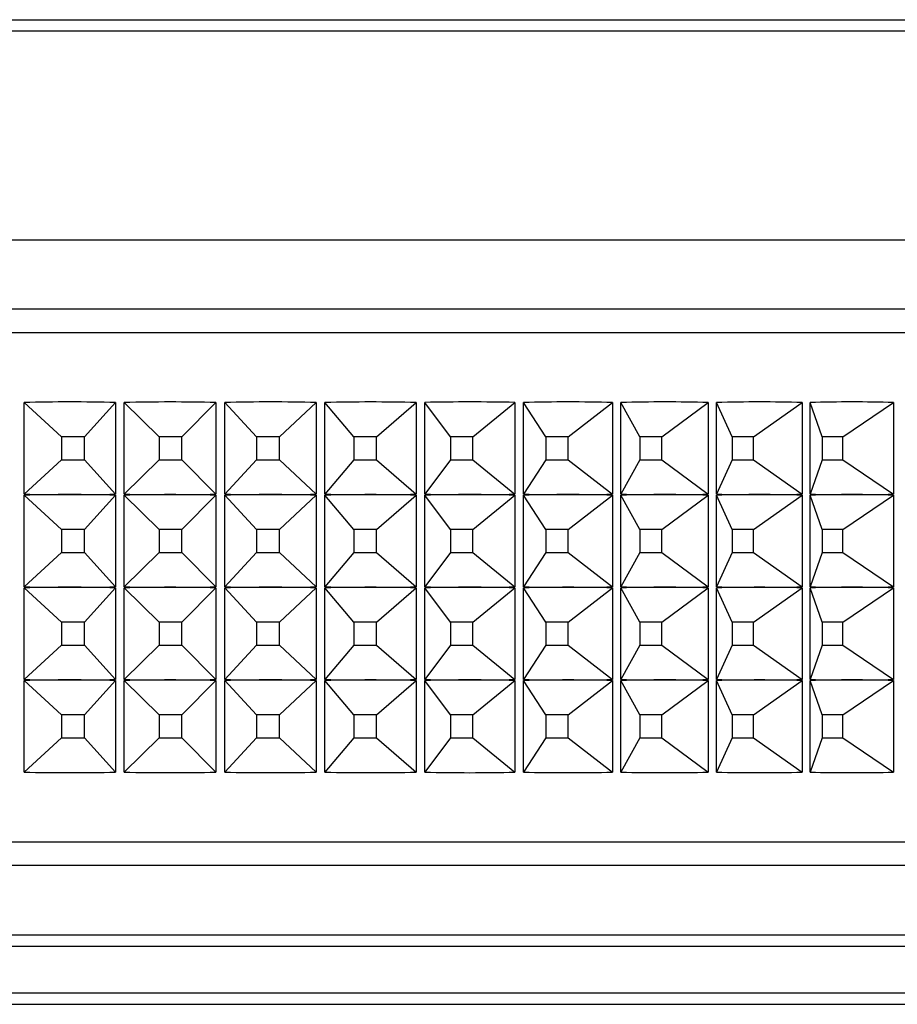
# Model space of a CAD drawing. Units: millimetres. Extents: x 56 to 3428, y 62 to 1952.
# Drawn here: x 1156 to 1175, y 853 to 874 of the extents above; entities that cross this region are included whole.
import ezdxf

# ---------------------------------------------------------------- set-up
doc = ezdxf.new("R2010")
doc.units = ezdxf.units.MM

msp = doc.modelspace()

# ---------------------------------------------------------------- linework, layer by layer
at = {"color": 7, "linetype": 'Continuous', "lineweight": 25}
for p, q in [((1133.807, 874.447), (1159.207, 874.447)), ((1159.207, 874.447), (1184.607, 874.447)), ((1184.707, 874.197), (1133.707, 874.197)), ((1127.207, 869.697), (1191.207, 869.697)), ((1124.707, 867.697), (1193.707, 867.697)), ((1155.798, 864.208), (1155.798, 866.186)), ((1156.608, 865.443), (1155.798, 866.186)), ((1157.1, 865.443), (1157.772, 866.186)), ((1157.772, 866.186), (1157.772, 864.208)), ((1157.96, 864.208), (1157.96, 866.186)), ((1158.711, 865.443), (1157.96, 866.186)), ((1159.203, 865.443), (1159.939, 866.186)), ((1159.939, 866.186), (1159.939, 864.208)), ((1160.128, 864.208), (1160.128, 866.186)), ((1160.815, 865.443), (1160.128, 866.186)), ((1161.307, 865.443), (1162.103, 866.186)), ((1162.103, 866.186), (1162.103, 864.208)), ((1162.291, 864.208), (1162.291, 866.186)), ((1162.913, 865.443), (1162.291, 866.186)), ((1163.402, 865.443), (1164.256, 866.186)), ((1164.256, 866.186), (1164.256, 864.208)), ((1164.443, 864.208), (1164.443, 866.186)), ((1164.996, 865.443), (1164.443, 866.186)), ((1165.481, 865.443), (1166.389, 866.186)), ((1166.389, 866.186), (1166.389, 864.208)), ((1166.574, 864.208), (1166.574, 866.186)), ((1167.057, 865.443), (1166.574, 866.186)), ((1167.535, 865.443), (1168.494, 866.186)), ((1168.494, 866.186), (1168.494, 864.208)), ((1168.675, 864.208), (1168.675, 866.186)), ((1169.086, 865.443), (1168.675, 866.186)), ((1169.556, 865.443), (1170.562, 866.186)), ((1170.562, 866.186), (1170.562, 864.208)), ((1170.74, 864.208), (1170.74, 866.186)), ((1171.077, 865.443), (1170.74, 866.186)), ((1171.536, 865.443), (1172.585, 866.186)), ((1172.585, 866.186), (1172.585, 864.208)), ((1172.759, 864.208), (1172.759, 866.186)), ((1173.02, 865.443), (1172.759, 866.186)), ((1173.468, 865.443), (1174.555, 866.186)), ((1174.555, 866.186), (1174.555, 864.208)), ((1157.1, 865.443), (1156.608, 865.443)), ((1156.608, 865.443), (1156.608, 864.95)), ((1157.1, 864.95), (1157.1, 865.443)), ((1159.203, 865.443), (1158.711, 865.443)), ((1158.711, 865.443), (1158.711, 864.95)), ((1159.203, 864.95), (1159.203, 865.443)), ((1161.307, 865.443), (1160.815, 865.443)), ((1160.815, 865.443), (1160.815, 864.95)), ((1161.307, 864.95), (1161.307, 865.443)), ((1163.402, 865.443), (1162.913, 865.443)), ((1162.913, 865.443), (1162.913, 864.95)), ((1163.402, 864.95), (1163.402, 865.443)), ((1165.481, 865.443), (1164.996, 865.443)), ((1164.996, 865.443), (1164.996, 864.95)), ((1165.481, 864.95), (1165.481, 865.443)), ((1167.535, 865.443), (1167.057, 865.443)), ((1167.057, 865.443), (1167.057, 864.95)), ((1167.535, 864.95), (1167.535, 865.443)), ((1169.556, 865.443), (1169.086, 865.443)), ((1169.086, 865.443), (1169.086, 864.95)), ((1169.556, 864.95), (1169.556, 865.443)), ((1171.536, 865.443), (1171.077, 865.443)), ((1171.077, 865.443), (1171.077, 864.95)), ((1171.536, 864.95), (1171.536, 865.443)), ((1173.468, 865.443), (1173.02, 865.443)), ((1173.02, 865.443), (1173.02, 864.95)), ((1173.468, 864.95), (1173.468, 865.443)), ((1156.608, 864.95), (1155.798, 864.208)), ((1156.608, 864.95), (1157.1, 864.95)), ((1157.1, 864.95), (1157.772, 864.208)), ((1158.711, 864.95), (1157.96, 864.208)), ((1158.711, 864.95), (1159.203, 864.95)), ((1159.203, 864.95), (1159.939, 864.208)), ((1160.815, 864.95), (1160.128, 864.208)), ((1160.815, 864.95), (1161.307, 864.95)), ((1161.307, 864.95), (1162.103, 864.208)), ((1162.913, 864.95), (1162.291, 864.208)), ((1162.913, 864.95), (1163.402, 864.95)), ((1163.402, 864.95), (1164.256, 864.208)), ((1164.996, 864.95), (1164.443, 864.208)), ((1164.996, 864.95), (1165.481, 864.95)), ((1165.481, 864.95), (1166.389, 864.208)), ((1167.057, 864.95), (1166.574, 864.208)), ((1167.057, 864.95), (1167.535, 864.95)), ((1167.535, 864.95), (1168.494, 864.208)), ((1169.086, 864.95), (1168.675, 864.208)), ((1169.086, 864.95), (1169.556, 864.95)), ((1169.556, 864.95), (1170.562, 864.208)), ((1171.077, 864.95), (1170.74, 864.208)), ((1171.077, 864.95), (1171.536, 864.95)), ((1171.536, 864.95), (1172.585, 864.208)), ((1173.02, 864.95), (1172.759, 864.208)), ((1173.02, 864.95), (1173.468, 864.95)), ((1173.468, 864.95), (1174.555, 864.208)), ((1155.798, 862.208), (1155.798, 864.186)), ((1156.608, 863.443), (1155.798, 864.186)), ((1157.1, 863.443), (1157.772, 864.186)), ((1157.772, 864.186), (1157.772, 862.208)), ((1157.96, 862.208), (1157.96, 864.186)), ((1158.711, 863.443), (1157.96, 864.186)), ((1159.203, 863.443), (1159.939, 864.186)), ((1159.939, 864.186), (1159.939, 862.208)), ((1160.128, 862.208), (1160.128, 864.186)), ((1160.815, 863.443), (1160.128, 864.186)), ((1161.307, 863.443), (1162.103, 864.186)), ((1162.103, 864.186), (1162.103, 862.208)), ((1162.291, 862.208), (1162.291, 864.186)), ((1162.913, 863.443), (1162.291, 864.186)), ((1163.402, 863.443), (1164.256, 864.186)), ((1164.256, 864.186), (1164.256, 862.208)), ((1164.443, 862.208), (1164.443, 864.186)), ((1164.996, 863.443), (1164.443, 864.186)), ((1165.481, 863.443), (1166.389, 864.186)), ((1166.389, 864.186), (1166.389, 862.208)), ((1166.574, 862.208), (1166.574, 864.186)), ((1167.057, 863.443), (1166.574, 864.186)), ((1167.535, 863.443), (1168.494, 864.186)), ((1168.494, 864.186), (1168.494, 862.208)), ((1168.675, 862.208), (1168.675, 864.186)), ((1169.086, 863.443), (1168.675, 864.186)), ((1169.556, 863.443), (1170.562, 864.186)), ((1170.562, 864.186), (1170.562, 862.208)), ((1170.74, 862.208), (1170.74, 864.186)), ((1171.077, 863.443), (1170.74, 864.186)), ((1171.536, 863.443), (1172.585, 864.186)), ((1172.585, 864.186), (1172.585, 862.208)), ((1172.759, 862.208), (1172.759, 864.186)), ((1173.02, 863.443), (1172.759, 864.186)), ((1173.468, 863.443), (1174.555, 864.186)), ((1174.555, 864.186), (1174.555, 862.208)), ((1157.1, 863.443), (1156.608, 863.443)), ((1156.608, 863.443), (1156.608, 862.95)), ((1157.1, 862.95), (1157.1, 863.443)), ((1159.203, 863.443), (1158.711, 863.443)), ((1158.711, 863.443), (1158.711, 862.95)), ((1159.203, 862.95), (1159.203, 863.443)), ((1161.307, 863.443), (1160.815, 863.443)), ((1160.815, 863.443), (1160.815, 862.95)), ((1161.307, 862.95), (1161.307, 863.443)), ((1163.402, 863.443), (1162.913, 863.443)), ((1162.913, 863.443), (1162.913, 862.95)), ((1163.402, 862.95), (1163.402, 863.443)), ((1165.481, 863.443), (1164.996, 863.443)), ((1164.996, 863.443), (1164.996, 862.95)), ((1165.481, 862.95), (1165.481, 863.443)), ((1167.535, 863.443), (1167.057, 863.443)), ((1167.057, 863.443), (1167.057, 862.95)), ((1167.535, 862.95), (1167.535, 863.443)), ((1169.556, 863.443), (1169.086, 863.443)), ((1169.086, 863.443), (1169.086, 862.95)), ((1169.556, 862.95), (1169.556, 863.443)), ((1171.536, 863.443), (1171.077, 863.443)), ((1171.077, 863.443), (1171.077, 862.95)), ((1171.536, 862.95), (1171.536, 863.443)), ((1173.468, 863.443), (1173.02, 863.443)), ((1173.02, 863.443), (1173.02, 862.95)), ((1173.468, 862.95), (1173.468, 863.443)), ((1156.608, 862.95), (1155.798, 862.208)), ((1156.608, 862.95), (1157.1, 862.95)), ((1157.1, 862.95), (1157.772, 862.208)), ((1158.711, 862.95), (1157.96, 862.208)), ((1158.711, 862.95), (1159.203, 862.95)), ((1159.203, 862.95), (1159.939, 862.208)), ((1160.815, 862.95), (1160.128, 862.208)), ((1160.815, 862.95), (1161.307, 862.95)), ((1161.307, 862.95), (1162.103, 862.208)), ((1162.913, 862.95), (1162.291, 862.208)), ((1162.913, 862.95), (1163.402, 862.95)), ((1163.402, 862.95), (1164.256, 862.208)), ((1164.996, 862.95), (1164.443, 862.208)), ((1164.996, 862.95), (1165.481, 862.95)), ((1165.481, 862.95), (1166.389, 862.208)), ((1167.057, 862.95), (1166.574, 862.208)), ((1167.057, 862.95), (1167.535, 862.95)), ((1167.535, 862.95), (1168.494, 862.208)), ((1169.086, 862.95), (1168.675, 862.208)), ((1169.086, 862.95), (1169.556, 862.95)), ((1169.556, 862.95), (1170.562, 862.208)), ((1171.077, 862.95), (1170.74, 862.208)), ((1171.077, 862.95), (1171.536, 862.95)), ((1171.536, 862.95), (1172.585, 862.208)), ((1173.02, 862.95), (1172.759, 862.208)), ((1173.02, 862.95), (1173.468, 862.95)), ((1173.468, 862.95), (1174.555, 862.208)), ((1155.798, 860.208), (1155.798, 862.186)), ((1156.608, 861.443), (1155.798, 862.186)), ((1157.1, 861.443), (1157.772, 862.186)), ((1157.772, 862.186), (1157.772, 860.208)), ((1157.96, 860.208), (1157.96, 862.186)), ((1158.711, 861.443), (1157.96, 862.186)), ((1159.203, 861.443), (1159.939, 862.186)), ((1159.939, 862.186), (1159.939, 860.208)), ((1160.128, 860.208), (1160.128, 862.186)), ((1160.815, 861.443), (1160.128, 862.186)), ((1161.307, 861.443), (1162.103, 862.186)), ((1162.103, 862.186), (1162.103, 860.208)), ((1162.291, 860.208), (1162.291, 862.186)), ((1162.913, 861.443), (1162.291, 862.186)), ((1163.402, 861.443), (1164.256, 862.186)), ((1164.256, 862.186), (1164.256, 860.208)), ((1164.443, 860.208), (1164.443, 862.186)), ((1164.996, 861.443), (1164.443, 862.186)), ((1165.481, 861.443), (1166.389, 862.186)), ((1166.389, 862.186), (1166.389, 860.208)), ((1166.574, 860.208), (1166.574, 862.186)), ((1167.057, 861.443), (1166.574, 862.186)), ((1167.535, 861.443), (1168.494, 862.186)), ((1168.494, 862.186), (1168.494, 860.208)), ((1168.675, 860.208), (1168.675, 862.186)), ((1169.086, 861.443), (1168.675, 862.186)), ((1169.556, 861.443), (1170.562, 862.186)), ((1170.562, 862.186), (1170.562, 860.208)), ((1170.74, 860.208), (1170.74, 862.186)), ((1171.077, 861.443), (1170.74, 862.186)), ((1171.536, 861.443), (1172.585, 862.186)), ((1172.585, 862.186), (1172.585, 860.208)), ((1172.759, 860.208), (1172.759, 862.186)), ((1173.02, 861.443), (1172.759, 862.186)), ((1173.468, 861.443), (1174.555, 862.186)), ((1174.555, 862.186), (1174.555, 860.208)), ((1157.1, 861.443), (1156.608, 861.443)), ((1156.608, 861.443), (1156.608, 860.95)), ((1157.1, 860.95), (1157.1, 861.443)), ((1159.203, 861.443), (1158.711, 861.443)), ((1158.711, 861.443), (1158.711, 860.95)), ((1159.203, 860.95), (1159.203, 861.443)), ((1161.307, 861.443), (1160.815, 861.443)), ((1160.815, 861.443), (1160.815, 860.95)), ((1161.307, 860.95), (1161.307, 861.443)), ((1163.402, 861.443), (1162.913, 861.443)), ((1162.913, 861.443), (1162.913, 860.95)), ((1163.402, 860.95), (1163.402, 861.443)), ((1165.481, 861.443), (1164.996, 861.443)), ((1164.996, 861.443), (1164.996, 860.95)), ((1165.481, 860.95), (1165.481, 861.443)), ((1167.535, 861.443), (1167.057, 861.443)), ((1167.057, 861.443), (1167.057, 860.95)), ((1167.535, 860.95), (1167.535, 861.443)), ((1169.556, 861.443), (1169.086, 861.443)), ((1169.086, 861.443), (1169.086, 860.95)), ((1169.556, 860.95), (1169.556, 861.443)), ((1171.536, 861.443), (1171.077, 861.443)), ((1171.077, 861.443), (1171.077, 860.95)), ((1171.536, 860.95), (1171.536, 861.443)), ((1173.468, 861.443), (1173.02, 861.443)), ((1173.02, 861.443), (1173.02, 860.95)), ((1173.468, 860.95), (1173.468, 861.443)), ((1156.608, 860.95), (1155.798, 860.208)), ((1156.608, 860.95), (1157.1, 860.95)), ((1157.1, 860.95), (1157.772, 860.208)), ((1158.711, 860.95), (1157.96, 860.208)), ((1158.711, 860.95), (1159.203, 860.95)), ((1159.203, 860.95), (1159.939, 860.208)), ((1160.815, 860.95), (1160.128, 860.208)), ((1160.815, 860.95), (1161.307, 860.95)), ((1161.307, 860.95), (1162.103, 860.208)), ((1162.913, 860.95), (1162.291, 860.208)), ((1162.913, 860.95), (1163.402, 860.95)), ((1163.402, 860.95), (1164.256, 860.208)), ((1164.996, 860.95), (1164.443, 860.208)), ((1164.996, 860.95), (1165.481, 860.95)), ((1165.481, 860.95), (1166.389, 860.208)), ((1167.057, 860.95), (1166.574, 860.208)), ((1167.057, 860.95), (1167.535, 860.95)), ((1167.535, 860.95), (1168.494, 860.208)), ((1169.086, 860.95), (1168.675, 860.208)), ((1169.086, 860.95), (1169.556, 860.95)), ((1169.556, 860.95), (1170.562, 860.208)), ((1171.077, 860.95), (1170.74, 860.208)), ((1171.077, 860.95), (1171.536, 860.95)), ((1171.536, 860.95), (1172.585, 860.208)), ((1173.02, 860.95), (1172.759, 860.208)), ((1173.02, 860.95), (1173.468, 860.95)), ((1173.468, 860.95), (1174.555, 860.208)), ((1155.798, 858.208), (1155.798, 860.186)), ((1156.608, 859.443), (1155.798, 860.186)), ((1157.1, 859.443), (1157.772, 860.186)), ((1157.772, 860.186), (1157.772, 858.208)), ((1157.96, 858.208), (1157.96, 860.186)), ((1158.711, 859.443), (1157.96, 860.186)), ((1159.203, 859.443), (1159.939, 860.186)), ((1159.939, 860.186), (1159.939, 858.208)), ((1160.128, 858.208), (1160.128, 860.186)), ((1160.815, 859.443), (1160.128, 860.186)), ((1161.307, 859.443), (1162.103, 860.186)), ((1162.103, 860.186), (1162.103, 858.208)), ((1162.291, 858.208), (1162.291, 860.186)), ((1162.913, 859.443), (1162.291, 860.186)), ((1163.402, 859.443), (1164.256, 860.186)), ((1164.256, 860.186), (1164.256, 858.208)), ((1164.443, 858.208), (1164.443, 860.186)), ((1164.996, 859.443), (1164.443, 860.186)), ((1165.481, 859.443), (1166.389, 860.186)), ((1166.389, 860.186), (1166.389, 858.208)), ((1166.574, 858.208), (1166.574, 860.186)), ((1167.057, 859.443), (1166.574, 860.186)), ((1167.535, 859.443), (1168.494, 860.186)), ((1168.494, 860.186), (1168.494, 858.208)), ((1168.675, 858.208), (1168.675, 860.186)), ((1169.086, 859.443), (1168.675, 860.186)), ((1169.556, 859.443), (1170.562, 860.186)), ((1170.562, 860.186), (1170.562, 858.208)), ((1170.74, 858.208), (1170.74, 860.186)), ((1171.077, 859.443), (1170.74, 860.186)), ((1171.536, 859.443), (1172.585, 860.186)), ((1172.585, 860.186), (1172.585, 858.208)), ((1172.759, 858.208), (1172.759, 860.186)), ((1173.02, 859.443), (1172.759, 860.186)), ((1173.468, 859.443), (1174.555, 860.186)), ((1174.555, 860.186), (1174.555, 858.208)), ((1157.1, 859.443), (1156.608, 859.443)), ((1156.608, 859.443), (1156.608, 858.95)), ((1157.1, 858.95), (1157.1, 859.443)), ((1159.203, 859.443), (1158.711, 859.443)), ((1158.711, 859.443), (1158.711, 858.95)), ((1159.203, 858.95), (1159.203, 859.443)), ((1161.307, 859.443), (1160.815, 859.443)), ((1160.815, 859.443), (1160.815, 858.95)), ((1161.307, 858.95), (1161.307, 859.443)), ((1163.402, 859.443), (1162.913, 859.443)), ((1162.913, 859.443), (1162.913, 858.95)), ((1163.402, 858.95), (1163.402, 859.443)), ((1165.481, 859.443), (1164.996, 859.443)), ((1164.996, 859.443), (1164.996, 858.95)), ((1165.481, 858.95), (1165.481, 859.443)), ((1167.535, 859.443), (1167.057, 859.443)), ((1167.057, 859.443), (1167.057, 858.95)), ((1167.535, 858.95), (1167.535, 859.443)), ((1169.556, 859.443), (1169.086, 859.443)), ((1169.086, 859.443), (1169.086, 858.95)), ((1169.556, 858.95), (1169.556, 859.443)), ((1171.536, 859.443), (1171.077, 859.443)), ((1171.077, 859.443), (1171.077, 858.95)), ((1171.536, 858.95), (1171.536, 859.443)), ((1173.468, 859.443), (1173.02, 859.443)), ((1173.02, 859.443), (1173.02, 858.95)), ((1173.468, 858.95), (1173.468, 859.443)), ((1156.608, 858.95), (1155.798, 858.208)), ((1156.608, 858.95), (1157.1, 858.95)), ((1157.1, 858.95), (1157.772, 858.208)), ((1158.711, 858.95), (1157.96, 858.208)), ((1158.711, 858.95), (1159.203, 858.95)), ((1159.203, 858.95), (1159.939, 858.208)), ((1160.815, 858.95), (1160.128, 858.208)), ((1160.815, 858.95), (1161.307, 858.95)), ((1161.307, 858.95), (1162.103, 858.208)), ((1162.913, 858.95), (1162.291, 858.208)), ((1162.913, 858.95), (1163.402, 858.95)), ((1163.402, 858.95), (1164.256, 858.208)), ((1164.996, 858.95), (1164.443, 858.208)), ((1164.996, 858.95), (1165.481, 858.95)), ((1165.481, 858.95), (1166.389, 858.208)), ((1167.057, 858.95), (1166.574, 858.208)), ((1167.057, 858.95), (1167.535, 858.95)), ((1167.535, 858.95), (1168.494, 858.208)), ((1169.086, 858.95), (1168.675, 858.208)), ((1169.086, 858.95), (1169.556, 858.95)), ((1169.556, 858.95), (1170.562, 858.208)), ((1171.077, 858.95), (1170.74, 858.208)), ((1171.077, 858.95), (1171.536, 858.95)), ((1171.536, 858.95), (1172.585, 858.208)), ((1173.02, 858.95), (1172.759, 858.208)), ((1173.02, 858.95), (1173.468, 858.95)), ((1173.468, 858.95), (1174.555, 858.208)), ((1193.707, 856.697), (1144.207, 856.697)), ((1142.457, 854.697), (1191.207, 854.697)), ((1140.231, 853.197), (1208.283, 853.197))]:
    msp.add_line(p, q, dxfattribs=at)
at = {"color": 8, "linetype": 'Continuous', "lineweight": 25}
for p, q in [((1192.707, 868.197), (1125.707, 868.197)), ((1144.207, 856.197), (1192.707, 856.197)), ((1191.457, 854.447), (1142.707, 854.447)), ((1142.707, 853.447), (1191.457, 853.447))]:
    msp.add_line(p, q, dxfattribs=at)
at = {"color": 7, "linetype": 'Continuous', "lineweight": 25}
for centre, major_axis, ratio, start_param, end_param in [((1159.207, 840.199), (34.361, -4.147), 0.746921, 1.702322, 1.759681), ((1159.207, 840.199), (34.498, -0.449), 0.753478, 1.559391, 1.61675), ((1159.207, 840.199), (34.412, 3.29), 0.749412, 1.415223, 1.472582), ((1159.207, 840.199), (34.141, 6.746), 0.735384, 1.279622, 1.336982), ((1159.207, 840.199), (33.795, 9.73), 0.713374, 1.158513, 1.215872), ((1159.207, 840.199), (33.468, 12.214), 0.685726, 1.053039, 1.110398), ((1159.207, 840.199), (33.214, 14.261), 0.65446, 0.961477, 1.018836), ((1159.207, 840.199), (33.046, 15.958), 0.621062, 0.881211, 0.93857), ((1159.207, 840.199), (32.959, 17.383), 0.586538, 0.809754, 0.867114), ((1159.207, 890.194), (34.361, 4.147), 0.746921, 4.523504, 4.552184), ((1159.207, 838.199), (34.361, -4.147), 0.746921, 1.731001, 1.759681), ((1159.207, 890.194), (34.361, 4.147), 0.746921, 4.552184, 4.580864), ((1159.207, 838.199), (34.361, -4.147), 0.746921, 1.702322, 1.731001), ((1159.207, 890.194), (34.498, 0.449), 0.753478, 4.666435, 4.695114), ((1159.207, 838.199), (34.498, -0.449), 0.753478, 1.588071, 1.61675), ((1159.207, 890.194), (34.498, 0.449), 0.753478, 4.695114, 4.723794), ((1159.207, 838.199), (34.498, -0.449), 0.753478, 1.559391, 1.588071), ((1159.207, 890.194), (34.412, -3.29), 0.749412, 4.810603, 4.839283), ((1159.207, 838.199), (34.412, 3.29), 0.749412, 1.443903, 1.472582), ((1159.207, 890.194), (34.412, -3.29), 0.749412, 4.839283, 4.867962), ((1159.207, 838.199), (34.412, 3.29), 0.749412, 1.415223, 1.443903), ((1159.207, 890.194), (34.141, -6.746), 0.735384, 4.946204, 4.974883), ((1159.207, 838.199), (34.141, 6.746), 0.735384, 1.308302, 1.336982), ((1159.207, 890.194), (34.141, -6.746), 0.735384, 4.974883, 5.003563), ((1159.207, 838.199), (34.141, 6.746), 0.735384, 1.279622, 1.308302), ((1159.207, 890.194), (33.795, -9.73), 0.713374, 5.067313, 5.095993), ((1159.207, 838.199), (33.795, 9.73), 0.713374, 1.187193, 1.215872), ((1159.207, 890.194), (33.795, -9.73), 0.713374, 5.095993, 5.124672), ((1159.207, 838.199), (33.795, 9.73), 0.713374, 1.158513, 1.187193), ((1159.207, 890.194), (33.468, -12.214), 0.685726, 5.172787, 5.201467), ((1159.207, 838.199), (33.468, 12.214), 0.685726, 1.081719, 1.110398), ((1159.207, 890.194), (33.468, -12.214), 0.685726, 5.201467, 5.230146), ((1159.207, 838.199), (33.468, 12.214), 0.685726, 1.053039, 1.081719), ((1159.207, 890.194), (33.214, -14.261), 0.65446, 5.264349, 5.293029), ((1159.207, 838.199), (33.214, 14.261), 0.65446, 0.990157, 1.018836), ((1159.207, 890.194), (33.214, -14.261), 0.65446, 5.293029, 5.321708), ((1159.207, 838.199), (33.214, 14.261), 0.65446, 0.961477, 0.990157), ((1159.207, 890.194), (33.046, -15.958), 0.621062, 5.344616, 5.373295), ((1159.207, 838.199), (33.046, 15.958), 0.621062, 0.90989, 0.93857), ((1159.207, 890.194), (33.046, -15.958), 0.621062, 5.373295, 5.401975), ((1159.207, 838.199), (33.046, 15.958), 0.621062, 0.881211, 0.90989), ((1159.207, 890.194), (32.959, -17.383), 0.586538, 5.416072, 5.444751), ((1159.207, 838.199), (32.959, 17.383), 0.586538, 0.838434, 0.867114), ((1159.207, 890.194), (32.959, -17.383), 0.586538, 5.444751, 5.473431), ((1159.207, 838.199), (32.959, 17.383), 0.586538, 0.809754, 0.838434), ((1159.207, 888.194), (34.361, 4.147), 0.746921, 4.523504, 4.552184), ((1159.207, 836.199), (34.361, -4.147), 0.746921, 1.731001, 1.759681), ((1159.207, 888.194), (34.361, 4.147), 0.746921, 4.552184, 4.580864), ((1159.207, 836.199), (34.361, -4.147), 0.746921, 1.702322, 1.731001), ((1159.207, 888.194), (34.498, 0.449), 0.753478, 4.666435, 4.695114), ((1159.207, 836.199), (34.498, -0.449), 0.753478, 1.588071, 1.61675), ((1159.207, 888.194), (34.498, 0.449), 0.753478, 4.695114, 4.723794), ((1159.207, 836.199), (34.498, -0.449), 0.753478, 1.559391, 1.588071), ((1159.207, 888.194), (34.412, -3.29), 0.749412, 4.810603, 4.839283), ((1159.207, 836.199), (34.412, 3.29), 0.749412, 1.443903, 1.472582), ((1159.207, 888.194), (34.412, -3.29), 0.749412, 4.839283, 4.867962), ((1159.207, 836.199), (34.412, 3.29), 0.749412, 1.415223, 1.443903), ((1159.207, 888.194), (34.141, -6.746), 0.735384, 4.946204, 4.974883), ((1159.207, 836.199), (34.141, 6.746), 0.735384, 1.308302, 1.336982), ((1159.207, 888.194), (34.141, -6.746), 0.735384, 4.974883, 5.003563), ((1159.207, 836.199), (34.141, 6.746), 0.735384, 1.279622, 1.308302), ((1159.207, 888.194), (33.795, -9.73), 0.713374, 5.067313, 5.095993), ((1159.207, 836.199), (33.795, 9.73), 0.713374, 1.187193, 1.215872), ((1159.207, 888.194), (33.795, -9.73), 0.713374, 5.095993, 5.124672), ((1159.207, 836.199), (33.795, 9.73), 0.713374, 1.158513, 1.187193), ((1159.207, 888.194), (33.468, -12.214), 0.685726, 5.172787, 5.201467), ((1159.207, 836.199), (33.468, 12.214), 0.685726, 1.081719, 1.110398), ((1159.207, 888.194), (33.468, -12.214), 0.685726, 5.201467, 5.230146), ((1159.207, 836.199), (33.468, 12.214), 0.685726, 1.053039, 1.081719), ((1159.207, 888.194), (33.214, -14.261), 0.65446, 5.264349, 5.293029), ((1159.207, 836.199), (33.214, 14.261), 0.65446, 0.990157, 1.018836), ((1159.207, 888.194), (33.214, -14.261), 0.65446, 5.293029, 5.321708), ((1159.207, 836.199), (33.214, 14.261), 0.65446, 0.961477, 0.990157), ((1159.207, 888.194), (33.046, -15.958), 0.621062, 5.344616, 5.373295), ((1159.207, 836.199), (33.046, 15.958), 0.621062, 0.90989, 0.93857), ((1159.207, 888.194), (33.046, -15.958), 0.621062, 5.373295, 5.401975), ((1159.207, 836.199), (33.046, 15.958), 0.621062, 0.881211, 0.90989), ((1159.207, 888.194), (32.959, -17.383), 0.586538, 5.416072, 5.444751), ((1159.207, 836.199), (32.959, 17.383), 0.586538, 0.838434, 0.867114), ((1159.207, 888.194), (32.959, -17.383), 0.586538, 5.444751, 5.473431), ((1159.207, 836.199), (32.959, 17.383), 0.586538, 0.809754, 0.838434), ((1159.207, 886.194), (34.361, 4.147), 0.746921, 4.523504, 4.552184), ((1159.207, 886.194), (34.361, 4.147), 0.746921, 4.552184, 4.580864), ((1159.207, 886.194), (34.498, 0.449), 0.753478, 4.666435, 4.695114), ((1159.207, 886.194), (34.498, 0.449), 0.753478, 4.695114, 4.723794), ((1159.207, 886.194), (34.412, -3.29), 0.749412, 4.810603, 4.839283), ((1159.207, 886.194), (34.412, -3.29), 0.749412, 4.839283, 4.867962), ((1159.207, 886.194), (34.141, -6.746), 0.735384, 4.946204, 4.974883), ((1159.207, 886.194), (34.141, -6.746), 0.735384, 4.974883, 5.003563), ((1159.207, 886.194), (33.795, -9.73), 0.713374, 5.067313, 5.095993), ((1159.207, 886.194), (33.795, -9.73), 0.713374, 5.095993, 5.124672), ((1159.207, 886.194), (33.468, -12.214), 0.685726, 5.172787, 5.201467), ((1159.207, 886.194), (33.468, -12.214), 0.685726, 5.201467, 5.230146), ((1159.207, 886.194), (33.214, -14.261), 0.65446, 5.264349, 5.293029), ((1159.207, 886.194), (33.214, -14.261), 0.65446, 5.293029, 5.321708), ((1159.207, 886.194), (33.046, -15.958), 0.621062, 5.344616, 5.373295), ((1159.207, 886.194), (33.046, -15.958), 0.621062, 5.373295, 5.401975), ((1159.207, 886.194), (32.959, -17.383), 0.586538, 5.416072, 5.444751), ((1159.207, 886.194), (32.959, -17.383), 0.586538, 5.444751, 5.473431), ((1159.207, 834.199), (34.361, -4.147), 0.746921, 1.731001, 1.759681), ((1159.207, 834.199), (34.361, -4.147), 0.746921, 1.702322, 1.731001), ((1159.207, 834.199), (34.498, -0.449), 0.753478, 1.588071, 1.61675), ((1159.207, 834.199), (34.498, -0.449), 0.753478, 1.559391, 1.588071), ((1159.207, 834.199), (34.412, 3.29), 0.749412, 1.443903, 1.472582), ((1159.207, 834.199), (34.412, 3.29), 0.749412, 1.415223, 1.443903), ((1159.207, 834.199), (34.141, 6.746), 0.735384, 1.308302, 1.336982), ((1159.207, 834.199), (34.141, 6.746), 0.735384, 1.279622, 1.308302), ((1159.207, 834.199), (33.795, 9.73), 0.713374, 1.187193, 1.215872), ((1159.207, 834.199), (33.795, 9.73), 0.713374, 1.158513, 1.187193), ((1159.207, 834.199), (33.468, 12.214), 0.685726, 1.081719, 1.110398), ((1159.207, 834.199), (33.468, 12.214), 0.685726, 1.053039, 1.081719), ((1159.207, 834.199), (33.214, 14.261), 0.65446, 0.990157, 1.018836), ((1159.207, 834.199), (33.214, 14.261), 0.65446, 0.961477, 0.990157), ((1159.207, 834.199), (33.046, 15.958), 0.621062, 0.90989, 0.93857), ((1159.207, 834.199), (33.046, 15.958), 0.621062, 0.881211, 0.90989), ((1159.207, 834.199), (32.959, 17.383), 0.586538, 0.838434, 0.867114), ((1159.207, 834.199), (32.959, 17.383), 0.586538, 0.809754, 0.838434), ((1159.207, 884.194), (34.361, 4.147), 0.746921, 4.523504, 4.580864), ((1159.207, 884.194), (34.498, 0.449), 0.753478, 4.666435, 4.723794), ((1159.207, 884.194), (34.412, -3.29), 0.749412, 4.810603, 4.867962), ((1159.207, 884.194), (34.141, -6.746), 0.735384, 4.946204, 5.003563), ((1159.207, 884.194), (33.795, -9.73), 0.713374, 5.067313, 5.124672), ((1159.207, 884.194), (33.468, -12.214), 0.685726, 5.172787, 5.230146), ((1159.207, 884.194), (33.214, -14.261), 0.65446, 5.264349, 5.321708), ((1159.207, 884.194), (33.046, -15.958), 0.621062, 5.344616, 5.401975), ((1159.207, 884.194), (32.959, -17.383), 0.586538, 5.416072, 5.473431)]:
    msp.add_ellipse(centre, major_axis=major_axis, ratio=ratio, start_param=start_param, end_param=end_param, dxfattribs=at)

doc.saveas('drawing.dxf')
